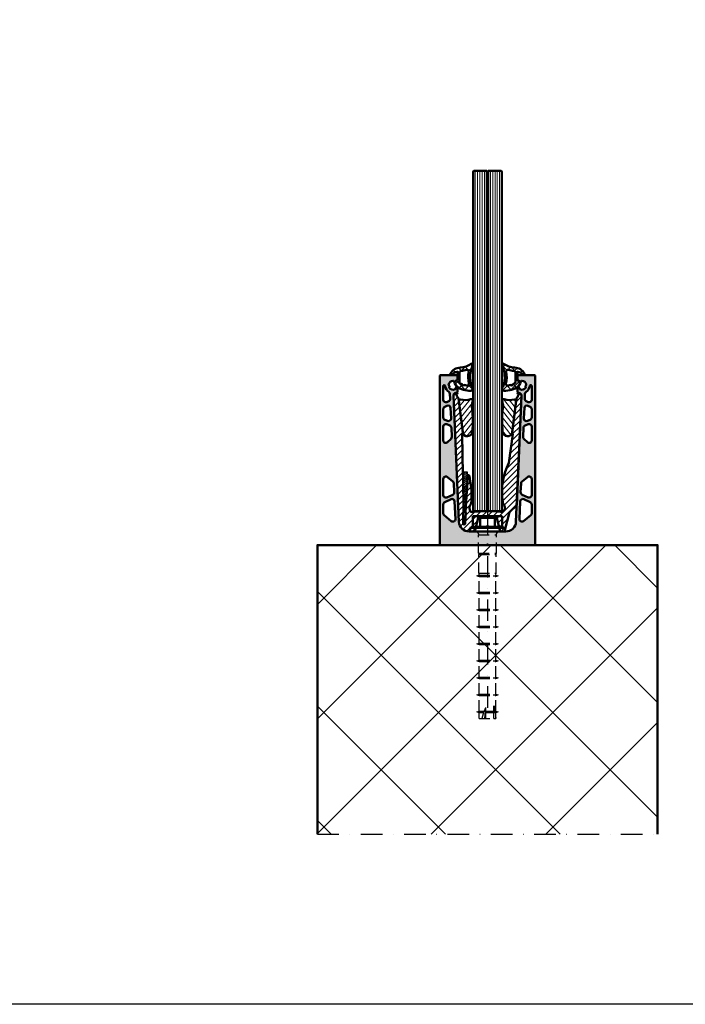
# Model space of a CAD drawing. Units: millimetres. Extents: x 5381 to 12516, y -250 to 2657.
# Drawn here: x 8460 to 8851, y 1260 to 1839 of the extents above; entities that cross this region are included whole.
import ezdxf

# ---------------------------------------------------------------- set-up
doc = ezdxf.new("R2010")
doc.units = ezdxf.units.MM
doc.linetypes.add('STRICHPUNKT', pattern=[25.4, 12.7, -6.35, 0, -6.35])
doc.linetypes.add('VERDECKT', pattern=[9.524999999999999, 6.35, -3.175])
for name, color, linetype, lineweight in [('Achsen', 3, 'STRICHPUNKT', 25), ('Alu', 50, 'Continuous', 50), ('Alu6', 55, 'Continuous', 18), ('Beton', 150, 'Continuous', 50), ('Beton6', 155, 'Continuous', 18), ('Glas', 80, 'Continuous', 50), ('Glas6', 85, 'Continuous', 18), ('Kst', 20, 'Continuous', 50), ('Kst6', 25, 'Continuous', 18), ('Verbinder', 20, 'Continuous', 50), ('Verbinder2', 24, 'VERDECKT', 25), ('Verbinder4', 24, 'STRICHPUNKT', 25)]:
    doc.layers.add(name, color=color, linetype=linetype, lineweight=lineweight)
doc.layers.add('HILFSLINIEN', color=253, linetype='Continuous', lineweight=0, plot=False)
pattern_1 = [(45, (-375.1240572998013, -358.7179582548888), (-2.245064030267288, 2.245064030267288), []), (135, (-375.1240572998013, -358.7179582548888), (-2.245064030267288, -2.245064030267288), [])]

# ---------------------------------------------------------------- blocks, each defined once
blk = doc.blocks.new('Bausituation1')
at = {"layer": 'Beton6'}
h = blk.add_hatch(dxfattribs=at)
h.set_pattern_fill('ANSI37', color=256, scale=15)
h.set_pattern_definition([(45, (-2373.81101522869, -1061.647426914198), (-33.67596045400933, 33.67596045400933), []), (135, (-2373.81101522869, -1061.647426914198), (-33.67596045400933, -33.67596045400932), [])])
h.paths.add_polyline_path([(0, 0), (0, -200), (170, -200), (170, 0)])
at = {"layer": 'Achsen'}
blk.add_lwpolyline([(0, 0), (0, -200)], dxfattribs=at)
at = {"layer": 'Beton'}
blk.add_lwpolyline([(0, 0), (170, 0), (170, -200), (0, -200)], dxfattribs=at)
blk = doc.blocks.new('*U84')
at = {"layer": 'Alu6'}
h = blk.add_hatch(color=256, dxfattribs=at)
h.dxf.hatch_style = 1
h.paths.add_polyline_path([(-0.6928203230272665, 0, 0.2679491924311821), (-0.4330127018921388, 0.1499999999999204, -0.5773502691897713), (0.4330127018921388, 0.1499999999999195, 0.2679491924311818), (0.6928203230272665, 0), (27.69999999999982, 0), (28, 0.3000000000001819), (28, 99.6999999999998), (27.69999999999981, 100), (18.00000000000909, 100), (17.70002743195801, 99.70073994741324), (17.70002743195801, 97.35477406960172), (19.10013304574935, 96.15606593891904, 0.5602061722143771), (19.91142115519877, 96.41883950373985, -0.3488309958368199), (20.20439694780787, 96.64999634973475, -0.3929970238552966), (22.84326357324136, 94.1888323836962, -0.3483469859775655), (22.63305719169117, 93.88097043910402, 0.5731102308556458), (22.4379988329825, 93.04048605095522, -0.3481295812462142), (22.49174696872451, 92.67178437551647, -0.3930778303174495), (19.04174943109168, 91.61783364699151, -0.3481295812840853), (18.88018514934571, 91.95358172271595, 0.7365008015921729), (18.05271461999002, 92.43033100719222, 0.2089343601146836), (17.70002743195891, 91.62316091293306), (17.70002743195801, 90.00073994733884), (18.19999891613041, 89.50142881117472), (18.49999891613017, 89.50142902774269, -0.4270521711535564), (19.99999999999998, 87.93450858563703), (16.7605228778702, 13.73828408088502, -0.4014906669060195), (10.76623354838004, 8.000000405078026), (-10.7662335483796, 8.000000405078026, -0.4014906669060226), (-16.76052287787113, 13.73828408088639), (-20, 87.93450858563719, -0.4270517443794374), (-18.50000108387377, 89.5014290277445), (-18.20000108387103, 89.50142924431292), (-17.70000760004586, 90.00091489395982), (-17.70000760004586, 91.62333585953739, 0.2097266155566895), (-18.05514878625777, 92.43277106233141, 0.7350592474161134), (-18.88071012000695, 91.95383145194484, -0.3496952762580672), (-19.04190184729491, 91.61645040892999, -0.3929970251074639), (-22.4927656860338, 92.6711939594751, -0.3481295810712659), (-22.43901755094497, 93.03989563415585, 0.5737190996803451), (-22.63327935303702, 93.88103957438067, -0.3481295816446621), (-22.84326357345771, 94.18883238244577, -0.392997024019026), (-20.20439694756785, 96.64999634986223, -0.3480471998894493), (-19.91198632620801, 96.41918406673865, 0.5609729177787873), (-19.10011321473462, 96.15624088609682), (-17.70000760004586, 97.35494901622722), (-17.70000760004586, 99.70091489403922), (-17.99999999999, 100), (-27.69999999999981, 100), (-28, 99.69999999999982), (-28, 0.300000000000181), (-27.69999999999982, 0)])
h.paths.add_polyline_path([(-21.28299867833419, 14.13015162052374), (-25.45139973446954, 17.54992595851282, -0.2246005813513393), (-26, 18.70959769881331), (-26, 23.9365939778163, -0.2936600241699273), (-25.12295403561034, 25.30111890229246), (-21.40616503556359, 26.99796493680505, -0.5319242585938497), (-19.28463866758104, 25.69886909337722), (-18.83302661149174, 15.35525244187211, -0.648574180360145)], flags=16)
h.paths.add_polyline_path([(-26, 29.43301244952641), (-26, 38.87026657663888, -0.6296459743157362), (-23.56038774442376, 40.03950941248247), (-20.30739575356769, 37.42538080874029, -0.2158166413010693), (-19.74843567677087, 36.32156705394437), (-19.51992752220755, 31.08786985589337, -0.3055475744183562), (-20.39554581896969, 29.6579158503699), (-23.87704596438914, 28.06848752504999, -0.5460012388365653)], flags=16)
h.paths.add_polyline_path([(18.83302661149174, 15.3552524418719), (19.28463866758104, 25.69886909337698, -0.5319242585938175), (21.40616503556324, 26.99796493680476), (25.1229540356102, 25.30111890229252, -0.2936600241699551), (26, 23.9365939778163), (26, 18.7095976988128, -0.2246005813513331), (25.45139973446973, 17.54992595851269), (21.28299867833439, 14.13015162052345, -0.6485741803601515)], flags=16)
h.paths.add_polyline_path([(19.51992752220669, 31.08786985589482), (19.74843567677184, 36.32156705394563, -0.2158166413009542), (20.30739575356815, 37.42538080874021), (23.56038774442366, 40.03950941248238, -0.629645974315766), (26, 38.87026657663888), (26, 29.43301244952641, -0.5460012388365643), (23.87704596438914, 28.06848752504998), (20.39554581896925, 29.6579158503701, -0.3055475744184507)], flags=16)
h.paths.add_polyline_path([(-26, 61.57772401186183), (-26, 69.65309979748423, -0.5366887805162517), (-23.91660770657712, 71.03500190399367), (-22.08805434886194, 70.26304857099102, -0.2896383527042012), (-21.17287430991203, 68.94657554552998), (-20.94236719480618, 63.66709462390831, -0.2125237423764662), (-21.38944125915209, 62.53192193229874), (-23.44850173197295, 60.50798040130081, -0.6650728234834372)], flags=16)
h.paths.add_polyline_path([(-23.49624978268402, 73.02846179796478), (-25.08339229342251, 73.69849964287913, -0.3014997085669814), (-26, 75.08040174938863), (-26, 79.94676032075422, -0.2885227484036052), (-25.14869010936161, 81.29923994796383), (-23.83086853037485, 81.93130700982132, -0.538015630915503), (-21.68360608864079, 80.64425646366038), (-21.41428515688858, 74.47579298552222, -0.5508223648949184)], flags=16)
h.paths.add_polyline_path([(23.44850173197295, 60.50798040130081), (21.38944125915209, 62.53192193229874, -0.2125237423764661), (20.94236719480617, 63.66709462390831), (21.17287430991203, 68.94657554552998, -0.2896383527042025), (22.08805434886194, 70.26304857099102), (23.91660770657712, 71.03500190399367, -0.5366887805162502), (26, 69.65309979748423), (26, 61.57772401186183, -0.6650728234834393)], flags=16)
h.paths.add_polyline_path([(-26, 85.49213035747403), (-26, 93.5, -0.4142135623730951), (-25.5, 94), (-25.32567068486249, 94, -0.3860108970946309), (-24.82803275400875, 93.54854368934821, 0.2285877414139311), (-22.72746227843821, 90.09686864124706, -0.242734033050746), (-22.04420035898054, 88.90322308964038), (-21.92075599151124, 86.07588223885205, -0.300376901117398), (-22.77063821452223, 84.65797353059465), (-23.85130989063842, 84.1396507302649, -0.5521650684691964)], flags=16)
h.paths.add_polyline_path([(21.41428515688858, 74.47579298552222), (21.68360608863986, 80.64425646365989, -0.5380156309155496), (23.83086853037459, 81.93130700982145), (25.14869010936162, 81.29923994796384, -0.2885227484036068), (25.99999999999999, 79.94676032075422), (26, 75.08040174938863, -0.301499708567046), (25.08339229342219, 73.69849964287899), (23.49624978268347, 73.02846179796498, -0.5508223648947925)], flags=16)
h.paths.add_polyline_path([(22.77063821452248, 84.65797353059452, -0.3003769011174469), (21.92075599151124, 86.07588223885203), (22.04420035898058, 88.9032230896418, -0.2427340330507625), (22.72746227843728, 90.09686864124673, 0.2285877414138783), (24.82803275400876, 93.54854368934834, -0.3860108970945486), (25.32567068486249, 93.99999999999999), (25.49999999999996, 94, -0.4142135623731201), (26, 93.5), (26, 85.49213035747401, -0.5521650684691904), (23.85130989063843, 84.1396507302649)], flags=16)
blk.add_point((0, 0))
at = {"layer": 'Alu'}
for points in [[(-17.70000760004586, 99.70091489403922), (-17.99999999999, 100), (-27.69999999999982, 100), (-28, 99.69999999999982), (-28, 0.3000000000001819), (-27.69999999999982, 0), (-0.6928203230272629, 0, 0.2679491924313558), (-0.4330127018920393, 0.1500000000000909, -0.5773502691895058), (0.4330127018920393, 0.1500000000000909, 0.2679491924313558), (0.6928203230272629, 0), (27.69999999999982, 0), (28, 0.3000000000001819), (28, 99.69999999999982), (27.69999999999982, 100), (18.00000000000909, 100), (17.70002743195801, 99.70073994741324), (17.70002743195801, 97.35477406960172), (19.10013304600034, 96.15606593870416, 0.5613737109738022), (19.9118339105753, 96.42056730499053, -0.3471713663155562), (20.2043969474289, 96.64999634973537, -0.3929970238954401), (22.84326357324062, 94.18883238370654, -0.3481295817254839), (22.6332793522306, 93.88103957453495, 0.5732647870183221), (22.43799883348311, 93.0404860504832, -0.348129580586743), (22.49174696873342, 92.67178437553184, -0.3930778303981134), (19.041749430442, 91.61783364730718, -0.3481295806232634), (18.88018514934902, 91.95358172273063, 0.7365008015794539), (18.05271461999109, 92.43033100719322, 0.2089343601150098), (17.70002743195892, 91.62316091293314), (17.70002743195801, 90.00073994733884), (18.19999891613043, 89.50142881117472), (18.4999989161297, 89.50142902774269, -0.4270521711535464), (20, 87.93450858563756), (16.76052287787024, 13.73828408088593, -0.40149066690606), (10.76623354838011, 8.000000405078026), (-10.76623354838011, 8.000000405078026, -0.4014906669060196), (-16.76052287787115, 13.73828408088684), (-20, 87.9345085856371, -0.4270517443797783), (-18.50000108387212, 89.5014290277445), (-18.20000108387103, 89.50142924431293), (-17.70000760004586, 90.00091489395982), (-17.70000760004586, 91.62333585955412, 0.2089343601136161), (-18.05269478808532, 92.43050595380464, 0.7389283475437392), (-18.88033756599361, 91.95219848451416, -0.3481295807009582), (-19.04190184724212, 91.61645040895564, -0.3929970253617328), (-22.49276568717505, 92.67119396144426, -0.3481295792025788), (-22.43901755074421, 93.03989563434516, 0.5737190994281691), (-22.63327935293819, 93.88103957434987, -0.3481295818450876), (-22.8432635734498, 94.18883238255648, -0.3929970240077073), (-20.20439694756078, 96.64999634986225, -0.3480471997126438), (-19.91198632625037, 96.41918406691548, 0.5609729178941724), (-19.10011321473939, 96.15624088609275), (-17.70000760004586, 97.35494901622724)], [(-21.92075599151121, 86.07588223885159), (-22.04420035898056, 88.90322308964096, 0.2427340330507897), (-22.72746227843891, 90.09686864124751, -0.2285877414138841), (-24.82803275400875, 93.54854368934821, 0.38601089709459), (-25.32567068486242, 94), (-25.5, 94, 0.414213562373095), (-26, 93.5), (-26, 85.49213035747425, 0.5521650684691712), (-23.85130989063873, 84.13965073026475), (-22.77063821452248, 84.65797353059452, 0.3003769011173674)], [(24.82803275400875, 93.54854368934821, -0.3860108970945901), (25.32567068486242, 94), (25.5, 94, -0.414213562373095), (26, 93.5), (26, 85.49213035747425, -0.5521650684691716), (23.85130989063873, 84.13965073026475), (22.77063821452248, 84.65797353059452, -0.300376901117367), (21.92075599151121, 86.07588223885159), (22.04420035898056, 88.90322308964141, -0.2427340330507898), (22.72746227843709, 90.0968686412466, 0.2285877414138841)], [(-25.08339229342255, 73.69849964287914), (-23.49624978268366, 73.02846179796461, 0.5508223648948499), (-21.41428515688858, 74.47579298552228), (-21.68360608864077, 80.64425646365999, 0.538015630915523), (-23.83086853037457, 81.93130700982147), (-25.14869010936127, 81.299239947964, 0.2885227484036265), (-26, 79.94676032075449), (-26, 75.08040174938878, 0.3014997085670024)], [(25.14869010936127, 81.299239947964, -0.2885227484036266), (26, 79.94676032075449), (26, 75.08040174938878, -0.3014997085670024), (25.08339229342255, 73.69849964287914), (23.49624978268366, 73.02846179796506, -0.5508223648948498), (21.41428515688858, 74.47579298552228), (21.68360608863986, 80.64425646365999, -0.538015630915523), (23.83086853037457, 81.93130700982147)], [(-21.172874309912, 68.94657554552941, 0.2896383527043121), (-22.08805434886199, 70.26304857099103), (-23.91660770657745, 71.03500190399382, 0.5366887805161873), (-26, 69.65309979748417), (-26, 61.57772401186185, 0.6650728234834217), (-23.44850173197301, 60.50798040130076), (-21.38944125915259, 62.53192193229825, 0.2125237423764235), (-20.94236719480614, 63.66709462390736)], [(22.08805434886199, 70.26304857099103), (23.91660770657745, 71.03500190399382, -0.5366887805161873), (26, 69.65309979748417), (26, 61.57772401186185, -0.6650728234834219), (23.44850173197301, 60.50798040130076), (21.38944125915259, 62.53192193229825, -0.2125237423764232), (20.94236719480614, 63.66709462390736), (21.172874309912, 68.94657554552941, -0.2896383527043122)], [(-19.51992752220758, 31.08786985589404), (-19.7484356767709, 36.32156705394482, 0.2158166413010645), (-20.30739575356802, 37.42538080874056), (-23.56038774442368, 40.0395094124824, 0.6296459743157095), (-26, 38.8702665766391), (-26, 29.43301244952636, 0.5460012388365266), (-23.87704596438925, 28.06848752504993), (-20.39554581896937, 29.65791585037005, 0.3055475744184137)], [(19.74843567677181, 36.32156705394482, -0.2158166413010645), (20.30739575356802, 37.4253808087401), (23.56038774442368, 40.0395094124824, -0.6296459743157095), (26, 38.8702665766391), (26, 29.43301244952636, -0.546001238836527), (23.87704596438925, 28.06848752504993), (20.39554581896937, 29.65791585037005, -0.3055475744184134), (19.51992752220667, 31.0878698558945)], [(-21.28299867833448, 14.13015162052397, 0.6485741803601892), (-18.83302661149173, 15.35525244187193), (-19.28463866758102, 25.69886909337674, 0.5319242585939055), (-21.40616503556339, 26.99796493680515), (-25.12295403561075, 25.30111890229227, 0.293660024169928), (-26, 23.93659397781585), (-26, 18.70959769881301, 0.22460058135134), (-25.45139973446931, 17.54992595851263)], [(18.83302661149173, 15.35525244187193), (19.28463866758102, 25.69886909337674, -0.5319242585939056), (21.40616503556339, 26.99796493680469), (25.12295403561075, 25.30111890229227, -0.293660024169928), (26, 23.93659397781585), (26, 18.70959769881301, -0.2246005813512607), (25.45139973447021, 17.54992595851309), (21.28299867833448, 14.13015162052352, -0.6485741803601888)]]:
    blk.add_lwpolyline(points, format="xyb", close=True, dxfattribs=at)
at = {"layer": 'HILFSLINIEN'}
for p, q in [((0.25, 8.000000405078026), (-0.25, 8.000000405078026)), ((0.25, 0), (-0.25, 0))]:
    blk.add_line(p, q, dxfattribs=at)
for points in [[(0, 8.250000405078026), (0, 7.750000405078026)], [(0, 0.25), (0, -0.25)]]:
    blk.add_lwpolyline(points, dxfattribs=at)
for centre in [(0, 8.000000405078026), (0, 0)]:
    blk.add_circle(centre, 0.2499999999999999, dxfattribs=at)
for p in [(0, 8.000000405078026), (0, 0)]:
    blk.add_point(p, dxfattribs=at)
blk = doc.blocks.new('137117')
at = {"layer": 'Kst6'}
h = blk.add_hatch(dxfattribs=at)
h.set_pattern_fill('ANSI31', color=256, scale=0.75)
h.set_pattern_definition([(45, (-3628.5495585138, -2737.775885550472), (-1.683798022700466, 1.683798022700466), [])])
edge = h.paths.add_edge_path()
edge.add_line((12.49545355013197, 40.35689974049865), (14.81871745967601, 57.26074495619469))
edge.add_line((14.8187174596751, 57.26074495619469), (14.56614352354973, 57.73561153518767))
edge.add_line((14.56614352354973, 57.73561153518767), (17.1034449503104, 78.41755862813943))
edge.add_arc((14.74310447163225, 81.00189467917971), 3.49999999999886, 312.4062544505217, 360)
edge.add_line((18.24310447163134, 81.00189467917971), (18.7431044716277, 81.00189467918244))
edge.add_arc((18.74310447163134, 79.75189467918244), 1.249999999999886, 357.50000000000773, 450.00000000016155, ccw=False)
edge.add_line((19.991914748608, 79.69737044497606), (17.18842532029976, 15.48690586147904))
edge.add_line((17.18842532029976, 15.48690586147904), (13.00151531496522, 11.30000036209822))
edge.add_line((13.00151531496522, 11.30000036209822), (10.0015148232269, 0))
edge.add_line((10.0015148232269, 0), (7.496611465750902, 0))
edge.add_line((7.496611465750902, 0), (5.501515016941994, 8.001894679182442))
edge.add_line((5.501515016941994, 8.001894679182442), (-5.49707709100403, 8.001894679182442))
edge.add_line((-5.49707709100403, 8.001894679182442), (-7.492173539812939, 0))
edge.add_line((-7.492173539812939, 0), (-10.76396514263706, 0))
edge.add_arc((-10.76396514263706, 6), 5.999999999999886, 182.4999999999997, 270, ccw=False)
edge.add_line((-16.75825447212719, 5.738283675807907), (-19.98737793712189, 79.69737044497333))
edge.add_arc((-18.73856766014524, 79.75189467917971), 1.249999999999786, 90, 182.4999999999977, ccw=False)
edge.add_line((-18.73856766014524, 81.00189467917971), (-18.23856766014524, 81.00189467917971))
edge.add_arc((-14.73856766014524, 81.00189467917971), 3.499999999999886, 180.0000000000037, 219.0612685588309)
edge.add_line((-17.45622162364452, 78.79636595919601), (-17.45620401407268, 78.79622242157802))
edge.add_arc((-14.7386665456952, 81.00189467918017), 3.499999999998735, 219.0642947999024, 227.5937455494942)
edge.add_line((-17.09900702437244, 78.41755862813943), (-14.57625609289516, 57.78509909571312))
edge.add_arc((-14.77476793563164, 57.76074527740275), 0.2000001504331649, 331.99254274456393, 366.99420760420384, ccw=False)
edge.add_line((-14.59819050642909, 57.6668279112273), (-14.81417596830488, 57.26074585041079))
edge.add_line((-14.81417596830488, 57.26074585041079), (-14.53997981992597, 33.55216020068201))
edge.add_line((-14.53997981992597, 33.55216020068201), (-14.22866326038002, 33.24681578986656))
edge.add_line((-14.22866326038002, 33.24681578986656), (-14.02240938619161, 11.10423792124129))
edge.add_line((-14.02240938619161, 11.10423792124129), (-14.31949756220365, 10.80135412484742))
edge.add_line((-14.31949756220365, 10.80135412484742), (-14.2599928265945, 4.641707120124011))
edge.add_arc((-13.76001615585756, 4.646537101384638), 0.4999999999999469, 180.5534836909937, 270.000000000026)
edge.add_line((-13.76001615585756, 4.146537101384638), (-13.58806866582472, 4.146537101384638))
edge.add_arc((-13.58806866582472, 4.646537101384638), 0.5000000000002274, 270.000000000013, 356.2534478633517)
edge.add_line((-13.08913723723981, 4.613865560691465), (-12.66193150654817, 11.13778090074993))
edge.add_line((-12.66193150654817, 11.13778090074993), (-12.94177717641378, 11.45684363291002))
edge.add_line((-12.94177717641378, 11.45684363291002), (-11.55098960542091, 32.89836117687992))
edge.add_line((-11.55098960542091, 32.89836117687992), (-11.21805927828336, 33.19036907486952))
edge.add_line((-11.21805927828336, 33.19036907486952), (-11.00214847474217, 33.19037749792733))
edge.add_arc((-11.00213872185577, 32.94037749811741), 0.2500000000001532, 372.0436953576551, 450.00223519704576, ccw=False)
edge.add_arc((-75.4428588861665, 19.19170660913915), 66.1410643904663, 359.07922999370817, 372.04369535762874, ccw=False)
edge.add_arc((-14.30968946990834, 18.2091833666027), 5.000000000000346, 327.3713230339799, 359.0792299937123, ccw=False)
edge.add_arc((-7.361682750200089, 13.76084630395962), 3.249999999999958, 507.3713230339736, 576.8323857862133)
edge.add_arc((-9.162566216730738, 12.41202506303307), 0.9999999999996633, 216.8323857862158, 277.8438500473829)
edge.add_arc((-0.2734910177823622, -52.11250292469958), 64.13394176565929, 442.8133268607311, 457.84385004738397, ccw=False)
edge.add_arc((8.078761560660496, 13.49035593981534), 1.999999999999998, 260.5336032858274, 330.4050881612469)
edge.add_arc((7.138361234369768, 14.02446722046352), 3.081493242606006, 330.4050881612817, 395.2334014953515)
edge.add_arc((13.63587964439375, 18.40190297502795), 4.754263407466212, 183.6467836351624, 213.1486854149044, ccw=False)
edge.add_arc((48.51034242630885, 23.10437680281575), 39.93396760251471, 154.4037789940708, 187.199735987496, ccw=False)
at = {"layer": 'HILFSLINIEN'}
blk.add_lwpolyline([(-8.500756135247684, 22.02084599098771), (-8.500756135247684, 12.02084599098771), (8.499243864752316, 12.02084599098771), (8.499243864752316, 22.02084599098771)], dxfattribs=at)
for p in [(-17.41875160154905, 81), (17.41723933105368, 81), (0, 0)]:
    blk.add_point(p, dxfattribs=at)
at = {"layer": 'Kst'}
blk.add_lwpolyline([(14.56614352354973, 57.73561153518767), (17.1034449503104, 78.41755862813989, 0.2107045506300168), (18.24310447163134, 81.00189467917971), (18.74310447163134, 81.00189467918244, -0.4270519577666614), (19.991914748608, 79.6973704449756), (17.18842532029976, 15.48690586147904), (13.00151531496522, 11.30000036209822), (10.0015148232269, 0), (7.496611465750902, 0), (5.501515016941994, 8.001894679182442), (-5.49707709100403, 8.001894679182442), (-7.492173539812939, 0), (-10.76396514263706, 0, -0.4014906669060616), (-16.7582544721281, 5.738283675808816), (-19.98737793712189, 79.69737044497288, -0.427051957766662), (-18.73856766014524, 81.00189467917971), (-18.23856766014524, 81.00189467917971, 0.1721066673295872), (-17.45622162364543, 78.79636595919692), (-17.45620401407268, 78.79622242157848, 0.03723394207237975), (-17.09900702437244, 78.41755862813989), (-14.56170559761176, 57.73561153518767), (-14.59547868501704, 57.67211444311215, -0.007426343506944511), (-14.59819015605808, 57.66682856997522), (-14.81417596830488, 57.26074585041079), (-14.53997981992597, 33.55216020068201), (-14.22866326038002, 33.24681578986656), (-14.02240938619161, 11.10423792124129), (-14.31949756220365, 10.80135412484742), (-14.25999282659359, 4.641707120124465, 0.4113870028697952), (-13.76001615585756, 4.146537101384638), (-13.58806866582472, 4.146537101384638, 0.3951885013828869), (-13.08913723724072, 4.613865560691011), (-12.66193150654817, 11.13778090074993), (-12.94177717641378, 11.45684363291002), (-11.55098960542091, 32.89836117687992), (-11.21805927828336, 33.19036907486952), (-11.00214384438277, 33.19037749806466, -0.3539097857980578), (-10.75764153259115, 32.9925418963403, -0.0566285674505032), (-9.310335105888043, 18.12883448387311, -0.1392413969314704), (-10.0987763064486, 15.51322151045542, 0.3127153660805274), (-9.962958868522946, 11.81254895595521, 0.2726850329077949), (-9.026092437346051, 11.42138137959228, -0.06567721865486491), (7.7498232949456, 11.51759147912844, 0.3146823460259967), (9.817838953510545, 12.50262630996849, 0.2906606274760752), (9.655353325967553, 15.80220494438981, -0.1262516710854393), (8.893088815654664, 18.08491619157121, -0.1441781722562386), (12.49545355013015, 40.35689974049637), (14.8187174596751, 57.26074495619469)], format="xyb", close=True, dxfattribs=at)
blk = doc.blocks.new('137115')
at = {"layer": 'Kst6'}
h = blk.add_hatch(dxfattribs=at)
h.set_pattern_fill('ANSI31', color=256, scale=0.7499999999999999, angle=7)
h.set_pattern_definition([(51.99999999999999, (-2764.547023583697, -3157.440300129814), (-1.876450607026006, 1.466043888119224), [])])
edge = h.paths.add_edge_path()
edge.add_line((0.7799132643049802, -5.545392524362413), (0.6480584753619496, -4.471850580229116))
edge.add_arc((1.622705088455859, -4.372969839349338), 0.979649642133535, 89.12309425192848, 185.7930029580413, ccw=False)
edge.add_arc((4.162387331537332, 8.336636802934208), 11.99869323879964, 257.8534029970751, 286.3231676705785)
edge.add_arc((7.794095779223369, -4.1451476520011), 1.000939509304236, -9.182221847149492, 105.02110326007511, ccw=False)
edge.add_arc((-57.47971326437744, 11.89601961335673), 68.21371750738473, 344.27648742362163, 346.26084881623115, ccw=False)
edge.add_arc((13.26469645848761, -6.944539428478947), 5.095584949874851, 176.0056407861374, 197.5628682142304)
edge.add_arc((-61.19416906674951, -15.94726719982842), 69.99999999996612, -5.1817679193242725, 6.121929226536622, ccw=False)
edge.add_arc((5.680772960788886, -22.15714698363931), 2.841198124884066, 184.9784620618655, 357.73642619320987, ccw=False)
edge.add_line((2.850293567676147, -22.40370973428996), (0.7799132643049802, -5.545392524362413))
at = {"layer": 'HILFSLINIEN'}
blk.add_point((0, 0), dxfattribs=at)
at = {"layer": 'Kst'}
blk.add_lwpolyline([(2.849270550319147, -22.39378962533905, 0.9397968185241034), (8.519754119375648, -22.26936447797107, 0.04939989618557741), (8.405496824090278, -8.471539283515995, -0.09493843529735561), (8.181489127922248, -6.589589832229422, 0.006948680280743209), (8.765350716545242, -4.386590317111313, 0.5724273670303633), (7.534677483425583, -3.178409813137023, -0.1248657193260315), (1.637697935563551, -3.393434931403362, 0.4549493846804424), (0.6504657423792537, -4.491450187755603), (0.7799014117878187, -5.545296022942551), (2.849270550319147, -22.39378962533905)], format="xyb", dxfattribs=at)
blk = doc.blocks.new('137114')
at = {"layer": 'Kst6'}
h = blk.add_hatch(dxfattribs=at)
h.set_pattern_fill('ANSI31', color=256, scale=0.25)
h.set_pattern_definition([(45, (-2886.084488797114, -2847.716756294142), (-0.561266007566822, 0.5612660075668221), [])])
h.paths.add_polyline_path([(-25.99342184246143, -64.38989145519781), (-27.1720252180985, -64.38989145519781), (-27.88272353027969, -45.88989145519781), (-25.28272353027933, -45.88989145519781)])
at = {"layer": 'HILFSLINIEN'}
blk.add_point((-30.78900035500192, 0), dxfattribs=at)
at = {"layer": 'Kst', "lineweight": 25}
blk.add_lwpolyline([(-27.1720252180985, -64.38989145519781), (-27.88272353027969, -45.88989145519781), (-25.28272353027933, -45.88989145519781), (-25.99342184246143, -64.38989145519781)], close=True, dxfattribs=at)
blk = doc.blocks.new('BG_T_V_17_0.8')
blk.add_point((0, 0))
for name, p in [('*U84', (-9.094947017729282e-13, 0)), ('137117', (0, 8.000000405078026)), ('137114', (13.37024875345287, 89.00000040507803)), ('137115', (-17.41799546630136, 88.96917872093309))]:
    blk.add_blockref(name, p)
at = {"xscale": -1}
blk.add_blockref('137115', (17.41799546630136, 88.96917872093309), dxfattribs=at)
blk = doc.blocks.new('BG_T_D_17_G')
at = {"layer": 'Kst6'}
h = blk.add_hatch(dxfattribs=at)
h.set_pattern_fill('ANSI37', color=256)
h.set_pattern_definition(pattern_1)
h.paths.add_polyline_path([(-15.90113798392667, 96.42464897986338, 0.2675722519930748), (-21.84054386315893, 92.73627500144948, 0.8628748464626803), (-21.04658364080115, 92.14620149247366, -0.1338115862573224), (-17.84985724116814, 93.97085405772395, -1.135016618163339), (-17.69989215004534, 92.78989754347867), (-17.69989215004534, 89.35494861114921), (-19.03609467199567, 88.21095146567677, 0.4149878101364497), (-19.18927528259701, 87.05351826297738), (-18.29849294094947, 85.50126690402521, 0.1063214645883004), (-18.15783040580391, 85.3449791757912, 0.1652578258954382), (-9.72592064906894, 82.7499235235141, 0.594392329404896), (-9.332111169725067, 85.44676894593294, -0.1365425827150415), (-9.495666222473119, 85.65918451994048, -0.1638499139536465), (-8.678761048897286, 97.85255120368492, 0.7642616720478247), (-9.498491345183538, 98.67034064647305, -0.1484877972804775)])
h.paths.add_polyline_path([(-12.2901166061647, 95.08879220380777, -0.5596481069303654), (-11.03189809955529, 93.93865708515477, 0.1084475703196634), (-10.85454240626223, 87.08098481898605, -0.5108719728865274), (-11.90187605505071, 85.84435653423225, -0.04778982210340071), (-13.80525872197177, 86.17506914063915, -1.000151234046039), (-14.75545810637414, 86.48671173562934, -0.0329849796407025), (-15.96767990850094, 87.04596533670247, -0.2747677826909037), (-16.48983910154766, 87.92441178538911), (-16.48983910154766, 93.4712179249641, -0.3871027498744561), (-15.58314409397826, 94.46685549877657, 0.04664632984085961)], flags=16)
h = blk.add_hatch(dxfattribs=at)
h.set_pattern_fill('ANSI37', color=256)
h.set_pattern_definition(pattern_1)
h.paths.add_polyline_path([(15.90136888392954, 96.42464897986338, -0.2675722519930767), (21.84077476316179, 92.73627500144903, -0.8628748464627), (21.04681454080401, 92.14620149247366, 0.1338115862573231), (17.850088141171, 93.97085405772395, 1.135016618163059), (17.70012305004821, 92.78989754347867), (17.70012305004821, 89.35494861114921), (19.03632557199853, 88.21095146567677, -0.4149878101364468), (19.18950618259987, 87.05351826297738), (18.29872384095324, 85.50126690402658, -0.1063214645883395), (18.15806130580768, 85.3449791757921, -0.1652578258954618), (9.726151549071801, 82.7499235235141, -0.5943923294050764), (9.332342069728838, 85.4467689459334, 0.136542582714191), (9.49589712247598, 85.65918451993957, 0.163849913953658), (8.678991948900148, 97.85255120368492, -0.7642616720477375), (9.4987222451864, 98.6703406464735, 0.1484877972804877)])
h.paths.add_polyline_path([(12.29034750616756, 95.08879220380777, 0.5596481069303416), (11.03212899955815, 93.93865708515477, -0.1084475703196664), (10.85477330626509, 87.08098481898651, 0.5108719728865978), (11.90210695505448, 85.84435653423225, 0.04778982210339845), (13.80548962197463, 86.17506914063915, 1.000151234305238), (14.755689006377, 86.48671173562934, 0.03298497964070513), (15.9679108085038, 87.04596533670247, 0.2747677826908837), (16.49007000155052, 87.92441178538957), (16.49007000155052, 93.4712179249641, 0.3871027498744603), (15.58337499398112, 94.46685549877657, -0.04664632984085441)], flags=16)
at = {"layer": 'HILFSLINIEN'}
blk.add_point((0, 0), dxfattribs=at)
at = {"layer": 'Kst'}
for points in [[(-9.72592064906894, 82.7499235235141, 0.5943923294050681), (-9.332111169725977, 85.4467689459334, -0.1365425827143882), (-9.495666222473119, 85.65918451994003, -0.1638499139536533), (-8.678761048897286, 97.85255120368492, 0.7642616720478758), (-9.498491345183538, 98.67034064647305, -0.1484877972804745), (-15.90113798392667, 96.42464897986338, 0.2675722519930854), (-21.84054386315893, 92.73627500144903, 0.8628748464627101), (-21.04658364080115, 92.14620149247366, -0.1338115862573213), (-17.84985724116814, 93.97085405772395, -1.135016618163072), (-17.69989215004534, 92.78989754347867), (-17.69989215004534, 89.35494861114921), (-19.03609467199567, 88.21095146567677, 0.414987810136448), (-19.18927528259701, 87.05351826297738), (-18.29849294094583, 85.50126690401885, 0.106321464582454), (-18.15783040580754, 85.34497917579347, 0.1652578258955156)], [(9.726151549071801, 82.7499235235141, -0.5943923294050681), (9.332342069728838, 85.4467689459334, 0.1365425827143882), (9.49589712247598, 85.65918451994003, 0.1638499139536533), (8.678991948900148, 97.85255120368492, -0.7642616720478758), (9.4987222451864, 98.67034064647305, 0.1484877972804745), (15.90136888392954, 96.42464897986338, -0.2675722519930854), (21.84077476316179, 92.73627500144903, -0.8628748464627101), (21.04681454080401, 92.14620149247366, 0.1338115862573213), (17.850088141171, 93.97085405772395, 1.135016618163072), (17.70012305004821, 92.78989754347867), (17.70012305004821, 89.35494861114921), (19.03632557199853, 88.21095146567677, -0.414987810136448), (19.18950618259987, 87.05351826297738), (18.2987238409487, 85.50126690401885, -0.106321464582454), (18.15806130581041, 85.34497917579347, -0.1652578258955156)], [(-16.48983910154766, 87.92441178538911, 0.2747677826908749), (-15.96767990850094, 87.04596533670247, 0.03298497964070226), (-14.75545810637414, 86.48671173562934, 1.00015123381811), (-13.80525872197177, 86.17506914063915, 0.0477898221033889), (-11.90187605505162, 85.84435653423225, 0.5108719728866111), (-10.85454240626223, 87.08098481898605, -0.1084475703196673), (-11.03189809955529, 93.93865708515477, 0.5596481069303375), (-12.2901166061647, 95.08879220380777, -0.04664632984085854), (-15.58314409397826, 94.46685549877657, 0.3871027498744598), (-16.48983910154766, 93.4712179249641)], [(16.49007000155052, 87.92441178538911, -0.2747677826908749), (15.9679108085038, 87.04596533670247, -0.03298497964070226), (14.755689006377, 86.48671173562934, -1.00015123381811), (13.80548962197463, 86.17506914063915, -0.0477898221033889), (11.90210695505448, 85.84435653423225, -0.5108719728866111), (10.85477330626509, 87.08098481898605, 0.1084475703196673), (11.03212899955815, 93.93865708515477, -0.5596481069303375), (12.29034750616756, 95.08879220380777, 0.04664632984085854), (15.58337499398112, 94.46685549877657, -0.3871027498744598), (16.49007000155052, 93.4712179249641)]]:
    blk.add_lwpolyline(points, format="xyb", close=True, dxfattribs=at)
blk = doc.blocks.new('*U63')
at = {"layer": 'Glas'}
for points in [[(-8.874999999999886, 0), (-8.874999999999915, 200), (-16.49999999999991, 200), (-16.99999999999991, 199.5), (-16.99999999999989, 0.5), (-16.49999999999989, 0), (-8.874999999999886, 0)], [(1.13686837721616e-13, 0.5), (8.526512829121202e-14, 199.5), (-0.4999999999999147, 200), (-8.124999999999915, 200), (-8.124999999999886, 0), (-0.4999999999998863, 0), (1.13686837721616e-13, 0.5)]]:
    blk.add_lwpolyline(points, dxfattribs=at)
at = {"layer": 'Glas6'}
for points in [[(-15.64583333333331, 0), (-15.64583333333334, 200)], [(-14.29166666666663, 0), (-14.29166666666666, 200)], [(-12.93749999999994, 0), (-12.93749999999997, 200)], [(-11.58333333333326, 0), (-11.58333333333329, 200)], [(-10.22916666666657, 0), (-10.2291666666666, 200)], [(-6.770833333333314, 0), (-6.770833333333343, 200)], [(-5.416666666666629, 0), (-5.416666666666657, 200)], [(-4.062499999999943, 0), (-4.062499999999972, 200)], [(-2.708333333333258, 0), (-2.708333333333286, 200)], [(-1.354166666666572, 0), (-1.3541666666666, 200)]]:
    blk.add_lwpolyline(points, dxfattribs=at)
at = {"layer": 'Glas6', "const_width": 0.75}
blk.add_lwpolyline([(-8.499999999999886, 0), (-8.499999999999915, 200)], dxfattribs=at)
at = {"layer": 'HILFSLINIEN'}
for p, q in [((-8.249999999999886, 0), (-8.749999999999886, 0)), ((-8.499999999999886, -0.25), (-8.499999999999886, 0.25))]:
    blk.add_line(p, q, dxfattribs=at)
blk.add_lwpolyline([(8.526512829121202e-14, 200), (-17.00000000000009, 200), (-17, 0), (1.70530256582424e-13, 0)], close=True, dxfattribs=at)
blk.add_circle((-8.499999999999886, 0), 0.25, dxfattribs=at)
for p in [(-16.99999999999991, 200), (8.526512829121202e-14, 200), (-17, 0), (0, 0)]:
    blk.add_point(p, dxfattribs=at)
blk = doc.blocks.new('Hilt_HUS3H_10_110an')
at = {"layer": 'Verbinder'}
for p, q in [((-8.660254000000009, 2.59597100000002), (-8.660254000000009, 9.100000000000023)), ((8.660254000000009, 9.100000000000023), (-8.660254000000009, 9.100000000000023)), ((-4.330127000000005, 2.59597100000002), (-4.330127000000005, 9.100000000000023)), ((4.330127000000005, 2.59597100000002), (4.330127000000005, 9.100000000000023)), ((8.660254000000009, 2.59597100000002), (8.660254000000009, 9.100000000000023)), ((-10.25, 0), (-10.25, 2.170000000000016)), ((10.25, 2.170000000000016), (-10.25, 2.170000000000016)), ((10.25, 0), (-10.25, 0)), ((-8.259183000000007, 2.684788000000026), (-8.660254000000009, 2.595961999999986)), ((-7.860561000000018, 2.755004999999983), (-8.259183000000007, 2.684788000000026)), ((-7.465117000000021, 2.807037999999977), (-7.860561000000018, 2.755004999999983)), ((-7.073578999999995, 2.841309000000024), (-7.465117000000021, 2.807037999999977)), ((-6.686675999999977, 2.858241000000021), (-7.073578999999995, 2.841309000000024)), ((-6.303704999999979, 2.858241000000021), (-6.686675999999977, 2.858241000000021)), ((-5.916802000000018, 2.841309000000024), (-6.303704999999979, 2.858241000000021)), ((-5.525263999999993, 2.807037999999977), (-5.916802000000018, 2.841309000000024)), ((-5.129819999999995, 2.755004999999983), (-5.525263999999993, 2.807037999999977)), ((-4.731198000000006, 2.684788000000026), (-5.129819999999995, 2.755004999999983)), ((-4.330127000000005, 2.59597100000002), (-4.731198000000006, 2.684788000000026)), ((-3.699508999999978, 2.66733499999998), (-4.330127000000005, 2.59597100000002)), ((-3.07172300000002, 2.727164000000016), (-3.699508999999978, 2.66733499999998)), ((-2.447474999999997, 2.775653999999975), (-3.07172300000002, 2.727164000000016)), ((-1.827472, 2.813011000000017), (-2.447474999999997, 2.775653999999975)), ((-1.212421000000006, 2.839441000000022), (-1.827472, 2.813011000000017)), ((-0.6030279999999948, 2.855147999999986), (-1.212421000000006, 2.839441000000022)), ((0, 2.860338000000013), (-0.6030279999999948, 2.855147999999986)), ((0.6030279999999948, 2.855147999999986), (0, 2.860338000000013)), ((1.212421000000006, 2.839441000000022), (0.6030279999999948, 2.855147999999986)), ((1.827472, 2.813011000000017), (1.212421000000006, 2.839441000000022)), ((2.447474999999997, 2.775653999999975), (1.827472, 2.813011000000017)), ((3.07172300000002, 2.727164000000016), (2.447474999999997, 2.775653999999975)), ((3.699508999999978, 2.66733499999998), (3.07172300000002, 2.727164000000016)), ((4.330127000000005, 2.59597100000002), (3.699508999999978, 2.66733499999998)), ((4.731198000000006, 2.684788000000026), (4.330127000000005, 2.59597100000002)), ((5.129819999999995, 2.755004999999983), (4.731198000000006, 2.684788000000026)), ((5.525263999999993, 2.807037999999977), (5.129819999999995, 2.755004999999983)), ((5.916802000000018, 2.841309000000024), (5.525263999999993, 2.807037999999977)), ((6.303704999999979, 2.858241000000021), (5.916802000000018, 2.841309000000024)), ((6.686675999999977, 2.858241000000021), (6.303704999999979, 2.858241000000021)), ((7.073578999999995, 2.841309000000024), (6.686675999999977, 2.858241000000021)), ((7.465117000000021, 2.807037999999977), (7.073578999999995, 2.841309000000024)), ((7.860561000000018, 2.755004999999983), (7.465117000000021, 2.807037999999977)), ((8.259183000000007, 2.684788000000026), (7.860561000000018, 2.755004999999983)), ((8.660254000000009, 2.59597100000002), (8.259183000000007, 2.684788000000026)), ((10.25, 0), (10.25, 2.170000000000016))]:
    blk.add_line(p, q, dxfattribs=at)
for centre, start, end in [((0.258987999999988, -33.870586), 103.7439707175083, 106.2560298957505), ((-0.258987999999988, -33.870586), 73.74397010424954, 76.25602928249175)]:
    blk.add_arc(centre, 37.541479, start, end, dxfattribs=at)
at = {"layer": 'Verbinder2'}
for p, q in [((-5.27499999999992, -12.79811699999999), (-5.274999999999977, -1.899999999999977)), ((5.274999999999977, -1.899999999999977), (-5.274999999999977, -1.899999999999977)), ((5.275000000000034, -12.79811699999999), (5.274999999999977, -1.899999999999977)), ((-5.099999999999966, -13.50000299999999), (-5.27499999999992, -12.79811699999999)), ((5.275000000000034, -12.79811699999999), (-5.27499999999992, -12.79811699999999)), ((-5.099999999999966, -24.50000399999999), (-5.099999999999966, -13.50000299999999)), ((5.10000000000008, -13.50000299999999), (-5.099999999999966, -13.50000299999999)), ((5.275000000000034, -12.79811699999999), (5.10000000000008, -13.50000299999999)), ((5.10000000000008, -24.50000399999999), (5.10000000000008, -13.50000299999999)), ((-4.983585999999946, -25.60761100000002), (-6.199999999999932, -26.00000399999999)), ((-4.949999999999932, -26.40322900000001), (-6.199999999999932, -26.00000399999999)), ((6.200000000000045, -26.00000399999999), (-6.199999999999932, -26.00000399999999)), ((-4.983585999999946, -25.60761100000002), (-5.099999999999966, -24.50000399999999)), ((5.10000000000008, -24.50000399999999), (-5.099999999999966, -24.50000399999999)), ((4.983586000000059, -25.60761100000002), (-4.983585999999946, -25.60761100000002)), ((-4.949999999999932, -35.59677900000003), (-4.949999999999932, -26.40322900000001)), ((4.950000000000045, -26.40322900000001), (-4.949999999999932, -26.40322900000001)), ((6.200000000000045, -26.00000399999999), (4.950000000000045, -26.40322900000001)), ((4.950000000000045, -35.59677900000003), (4.950000000000045, -26.40322900000001)), ((5.10000000000008, -24.50000399999999), (4.983586000000059, -25.60761100000002)), ((6.200000000000045, -26.00000399999999), (4.983586000000059, -25.60761100000002)), ((-4.949999999999932, -35.59677900000003), (-6.199999999999932, -36.00000399999999)), ((-4.949999999999932, -36.40322900000001), (-6.199999999999932, -36.00000399999999)), ((6.200000000000045, -36.00000399999999), (-6.199999999999932, -36.00000399999999)), ((4.950000000000045, -35.59677900000003), (-4.949999999999932, -35.59677900000003)), ((-4.949999999999932, -45.596779), (-4.949999999999932, -36.40322900000001)), ((4.950000000000045, -36.40322900000001), (-4.949999999999932, -36.40322900000001)), ((6.200000000000045, -36.00000399999999), (4.950000000000045, -35.59677900000003)), ((6.200000000000045, -36.00000399999999), (4.950000000000045, -36.40322900000001)), ((4.950000000000045, -45.596779), (4.950000000000045, -36.40322900000001)), ((-4.949999999999932, -45.596779), (-6.199999999999932, -46.00000399999999)), ((-4.949999999999932, -46.40322900000001), (-6.199999999999932, -46.00000399999999)), ((6.200000000000045, -46.00000399999999), (-6.199999999999932, -46.00000399999999)), ((4.950000000000045, -45.596779), (-4.949999999999932, -45.596779)), ((6.200000000000045, -46.00000399999999), (4.950000000000045, -45.596779)), ((6.200000000000045, -46.00000399999999), (4.950000000000045, -46.40322900000001)), ((-4.949999999999932, -55.596779), (-4.949999999999932, -46.40322900000001)), ((4.950000000000045, -46.40322900000001), (-4.949999999999932, -46.40322900000001)), ((4.950000000000045, -55.596779), (4.950000000000045, -46.40322900000001)), ((-4.949999999999932, -55.596779), (-6.199999999999932, -56.00000399999999)), ((-4.949999999999932, -56.40322900000001), (-6.199999999999932, -56.00000399999999)), ((6.200000000000045, -56.00000399999999), (-6.199999999999932, -56.00000399999999)), ((4.950000000000045, -55.596779), (-4.949999999999932, -55.596779)), ((-4.949999999999932, -65.596779), (-4.949999999999932, -56.40322900000001)), ((4.950000000000045, -56.40322900000001), (-4.949999999999932, -56.40322900000001)), ((6.200000000000045, -56.00000399999999), (4.950000000000045, -55.596779)), ((6.200000000000045, -56.00000399999999), (4.950000000000045, -56.40322900000001)), ((4.950000000000045, -65.596779), (4.950000000000045, -56.40322900000001)), ((-4.949999999999932, -65.596779), (-6.199999999999932, -66)), ((-4.949999999999932, -66.40322900000001), (-6.199999999999932, -66)), ((6.200000000000045, -66), (-6.199999999999932, -66)), ((4.950000000000045, -65.596779), (-4.949999999999932, -65.596779)), ((-4.949999999999932, -75.596779), (-4.949999999999932, -66.40322900000001)), ((4.950000000000045, -66.40322900000001), (-4.949999999999932, -66.40322900000001)), ((6.200000000000045, -66), (4.950000000000045, -65.596779)), ((6.200000000000045, -66), (4.950000000000045, -66.40322900000001)), ((4.950000000000045, -75.596779), (4.950000000000045, -66.40322900000001)), ((-4.949999999999932, -75.596779), (-6.199999999999932, -76)), ((-4.949999999999932, -76.40322900000001), (-6.199999999999932, -76)), ((6.200000000000045, -76), (-6.199999999999932, -76)), ((4.950000000000045, -75.596779), (-4.949999999999932, -75.596779)), ((-4.949999999999932, -85.596779), (-4.949999999999932, -76.40322900000001)), ((4.950000000000045, -76.40322900000001), (-4.949999999999932, -76.40322900000001)), ((6.200000000000045, -76), (4.950000000000045, -75.596779)), ((6.200000000000045, -76), (4.950000000000045, -76.40322900000001)), ((4.950000000000045, -85.596779), (4.950000000000045, -76.40322900000001)), ((-4.949999999999932, -85.596779), (-6.199999999999932, -86)), ((-4.949999999999932, -86.40322900000001), (-6.199999999999932, -86)), ((6.200000000000045, -86), (-6.199999999999932, -86)), ((4.950000000000045, -85.596779), (-4.949999999999932, -85.596779)), ((-4.949999999999932, -95.596779), (-4.949999999999932, -86.40322900000001)), ((4.950000000000045, -86.40322900000001), (-4.949999999999932, -86.40322900000001)), ((6.200000000000045, -86), (4.950000000000045, -85.596779)), ((6.200000000000045, -86), (4.950000000000045, -86.40322900000001)), ((4.950000000000045, -95.596779), (4.950000000000045, -86.40322900000001)), ((-4.949999999999932, -95.596779), (-6.199999999999932, -96)), ((-4.949999999999932, -96.40322900000001), (-6.199999999999932, -96)), ((6.200000000000045, -96), (-6.199999999999932, -96)), ((4.950000000000045, -95.596779), (-4.949999999999932, -95.596779)), ((-4.949999999999932, -105.596779), (-4.949999999999932, -96.40322900000001)), ((4.950000000000045, -96.40322900000001), (-4.949999999999932, -96.40322900000001)), ((6.200000000000045, -96), (4.950000000000045, -95.596779)), ((6.200000000000045, -96), (4.950000000000045, -96.40322900000001)), ((4.950000000000045, -105.596779), (4.950000000000045, -96.40322900000001)), ((-3.828896999999927, -105.596779), (-3.828896999999927, -102.49543)), ((0.9165500000000293, -105.596779), (0.9165500000000293, -103.533974)), ((1.509123000000045, -110), (0.9165500000000293, -103.533974)), ((-4.949999999999932, -105.596779), (-6.199999999999932, -106)), ((-4.949999999999932, -106.403229), (-6.199999999999932, -106)), ((-6.021192999999926, -106), (-6.199999999999932, -106)), ((-5.776705999999933, -105.932236), (-6.021192999999926, -106)), ((-5.791038999999955, -106.066528), (-6.021192999999926, -106)), ((-5.569295999999952, -106.129822), (-5.791038999999955, -106.066528)), ((-5.540446999999972, -105.868126), (-5.776705999999933, -105.932236)), ((-5.355370999999934, -106.190041), (-5.569295999999952, -106.129822)), ((-5.311760999999933, -105.80751), (-5.540446999999972, -105.868126)), ((-5.14871299999993, -106.24736), (-5.355370999999934, -106.190041)), ((-5.090035999999941, -105.750206), (-5.311760999999933, -105.80751)), ((-4.948806999999931, -106.30191), (-5.14871299999993, -106.24736)), ((-4.874694999999974, -105.696068), (-5.090035999999941, -105.750206)), ((-4.461022999999955, -105.596779), (-4.949999999999932, -105.596779)), ((-4.949999999999932, -110), (-4.949999999999932, -106.403229)), ((-4.567355999999961, -106.403229), (-4.949999999999932, -106.403229)), ((-4.864404999999977, -110), (-4.949999999999932, -110)), ((-4.755171999999959, -106.353828), (-4.948806999999931, -106.30191)), ((-4.665195999999924, -105.644966), (-4.874694999999974, -105.696068)), ((-3.828898999999922, -110), (-4.864404999999977, -110)), ((-4.567355999999961, -106.403229), (-4.755171999999959, -106.353828)), ((-4.461022999999955, -105.596779), (-4.665195999999924, -105.644966)), ((-4.233806999999956, -105.935081), (-4.309426999999971, -106)), ((-4.233806999999956, -106.064926), (-4.309426999999971, -106)), ((0.4360210000000393, -106), (-4.309426999999971, -106)), ((-4.16074999999995, -105.872803), (-4.233806999999956, -105.935081)), ((-4.16074999999995, -106.127205), (-4.233806999999956, -106.064926)), ((-4.090104999999937, -105.813034), (-4.16074999999995, -105.872803)), ((-4.090104999999937, -106.186974), (-4.16074999999995, -106.127205)), ((-4.021726999999942, -105.755661), (-4.090104999999937, -105.813034)), ((-4.021726999999942, -106.244347), (-4.090104999999937, -106.186974)), ((-3.955481999999961, -105.700554), (-4.021726999999942, -105.755661)), ((-3.955481999999961, -106.299446), (-4.021726999999942, -106.244347)), ((-3.891244999999969, -105.647629), (-3.955481999999961, -105.700554)), ((-3.891244999999969, -106.352379), (-3.955481999999961, -106.299446)), ((-3.828896999999927, -105.596779), (-3.891244999999969, -105.647629)), ((-3.828896999999927, -106.403229), (-3.891244999999969, -106.352379)), ((0.9165500000000293, -105.596779), (-3.828896999999927, -105.596779)), ((-3.828896999999927, -110), (-3.828896999999927, -106.403229)), ((0.9165500000000293, -106.403229), (-3.828896999999927, -106.403229)), ((4.950000000000045, -110), (-3.828896999999927, -110)), ((0.5116410000000542, -105.935081), (0.4360210000000393, -106)), ((0.5116410000000542, -106.064926), (0.4360210000000393, -106)), ((0.5846980000000599, -105.872803), (0.5116410000000542, -105.935081)), ((0.5846980000000599, -106.127205), (0.5116410000000542, -106.064926)), ((0.6553430000000731, -105.813034), (0.5846980000000599, -105.872803)), ((0.6553430000000731, -106.186974), (0.5846980000000599, -106.127205)), ((0.7237210000000687, -105.755661), (0.6553430000000731, -105.813034)), ((0.7237210000000687, -106.244347), (0.6553430000000731, -106.186974)), ((0.7899660000000495, -105.700554), (0.7237210000000687, -105.755661)), ((0.7899660000000495, -106.299446), (0.7237210000000687, -106.244347)), ((0.8542030000000409, -105.647629), (0.7899660000000495, -105.700554)), ((0.8542030000000409, -106.352379), (0.7899660000000495, -106.299446)), ((0.9165500000000293, -105.596779), (0.8542030000000409, -105.647629)), ((0.9165500000000293, -106.403229), (0.8542030000000409, -106.352379)), ((0.9165500000000293, -110), (0.9165500000000293, -106.403229)), ((2.039312000000052, -105.644218), (1.817675000000065, -105.596779)), ((4.950000000000045, -105.596779), (1.817675000000065, -105.596779)), ((2.266856000000075, -105.694817), (2.039312000000052, -105.644218)), ((2.288950000000057, -106.354195), (2.106570000000033, -106.403229)), ((4.950000000000045, -106.403229), (2.106570000000033, -106.403229)), ((2.500903000000051, -105.74868), (2.266856000000075, -105.694817)), ((2.476796000000036, -106.302528), (2.288950000000057, -106.354195)), ((2.670571000000052, -106.248108), (2.476796000000036, -106.302528)), ((2.742082000000039, -105.805969), (2.500903000000051, -105.74868)), ((2.870767000000058, -106.190803), (2.670571000000052, -106.248108)), ((2.991061000000059, -105.866829), (2.742082000000039, -105.805969)), ((3.077909000000034, -106.13047), (2.870767000000058, -106.190803)), ((3.24855400000007, -105.931442), (2.991061000000059, -105.866829)), ((3.29255900000004, -106.066933), (3.077909000000034, -106.13047)), ((3.515322000000026, -106), (3.24855400000007, -105.931442)), ((3.515322000000026, -106), (3.29255900000004, -106.066933)), ((6.200000000000045, -106), (3.515322000000026, -106)), ((6.200000000000045, -106), (4.950000000000045, -105.596779)), ((6.200000000000045, -106), (4.950000000000045, -106.403229)), ((4.950000000000045, -110), (4.950000000000045, -106.403229))]:
    blk.add_line(p, q, dxfattribs=at)
for centre, start, end in [((-7.175000000000011, -1.899999999999977), 1.156996432252097e-06, 90), ((7.175000000000011, -1.899999999999977), 90, 179.9999988430036)]:
    blk.add_arc(centre, 1.9, start, end, dxfattribs=at)
for centre, major_axis, ratio, start_param, end_param in [((5.684341886080801e-14, -120.93698), (-1.775763473069027, 21.437388960813), 0.2155353909401671, 0.5174502303473174, 0.7556511046375824), ((5.684341886080801e-14, -119.423431), (-1.80597425279328, 18.46815297527906), 0.2495534338874026, -0.7494691276463016, -0.5597008796394392), ((5.684341886080801e-14, -120.93698), (-1.775763473066873, 21.43738896082165), 0.2155353909401262, 0.808103629463135, 1.017642104600729), ((5.684341886080801e-14, -119.423431), (-1.805974252796028, 18.46815297528418), 0.2495534338873776, -1.059892754558145, -0.8130558687245658)]:
    blk.add_ellipse(centre, major_axis=major_axis, ratio=ratio, start_param=start_param, end_param=end_param, dxfattribs=at)
at = {"layer": 'Verbinder4'}
blk.add_lwpolyline([(0, 11.10000000000002), (0, -112)], dxfattribs=at)

msp = doc.modelspace()

# ---------------------------------------------------------------- linework, layer by layer
msp.add_lwpolyline([(8450.99593337619, 1860), (8950.99593337619, 1860), (8950.99593337619, 1260), (8450.99593337619, 1260)], close=True)

# ---------------------------------------------------------------- block references
for name, p in [('*U63', (8743.495177240944, 1550.020846396066)), ('BG_T_D_17_G', (8734.99593337619, 1538.000000405078)), ('BG_T_D_17_G', (8734.99593337619, 1538.000000405078)), ('BG_T_V_17_0.8', (8734.99593337619, 1530))]:
    msp.add_blockref(name, p)
at = {"xscale": -1}
msp.add_blockref('Hilt_HUS3H_10_110an', (8734.99593337619, 1538), dxfattribs=at)
at = {"rotation": 90}
msp.add_blockref('Bausituation1', (8634.99593337619, 1360), dxfattribs=at)

doc.saveas('drawing.dxf')
